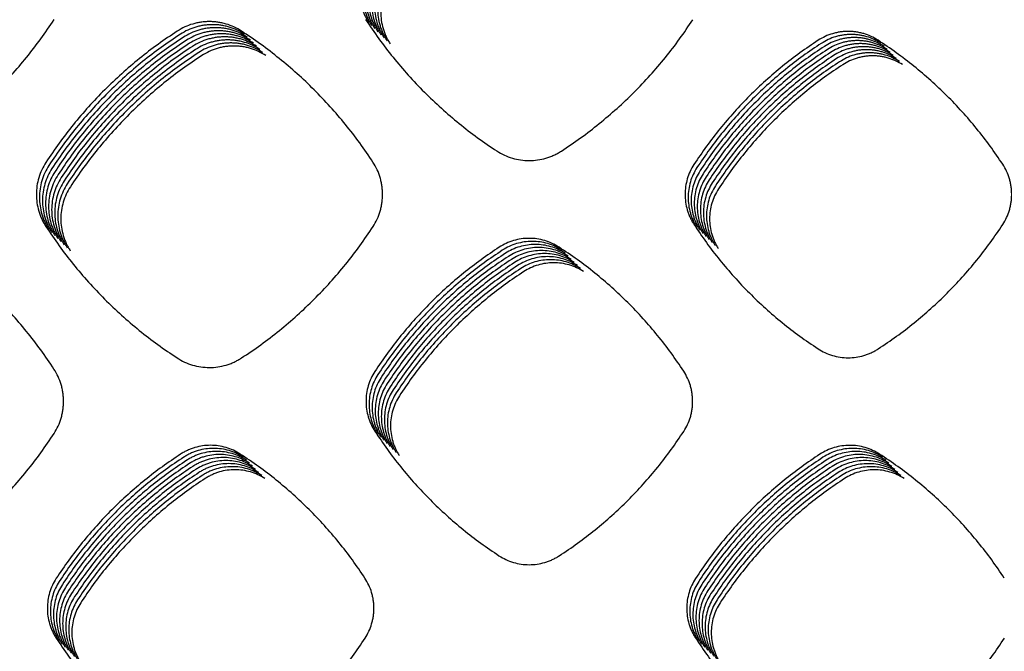
# Model space of a CAD drawing. Units: millimetres. Extents: x 14825 to 21551, y -16892 to -12508.
# Drawn here: x 15845 to 15905, y -15420 to -15381 of the extents above; entities that cross this region are included whole.
import ezdxf

# ---------------------------------------------------------------- set-up
doc = ezdxf.new("R2010")
doc.units = ezdxf.units.MM

msp = doc.modelspace()

# ---------------------------------------------------------------- linework, layer by layer
at = {"color": 6, "linetype": 'Continuous'}
for points in [[(15866.153, -15377.665), (15865.902, -15378.119), (15865.719, -15378.605), (15865.607, -15379.112), (15865.57, -15379.629), (15865.607, -15380.146), (15865.716, -15380.65), (15865.799, -15380.897), (15865.899, -15381.137), (15866.016, -15381.369), (15866.15, -15381.593)], [(15866.34, -15377.853), (15866.089, -15378.307), (15865.906, -15378.792), (15865.795, -15379.299), (15865.758, -15379.816), (15865.794, -15380.333), (15865.904, -15380.837), (15865.987, -15381.084), (15866.087, -15381.325), (15866.203, -15381.556), (15866.337, -15381.78)], [(15866.528, -15378.04), (15866.277, -15378.494), (15866.094, -15378.98), (15865.982, -15379.486), (15865.945, -15380.004), (15865.982, -15380.52), (15866.092, -15381.025), (15866.174, -15381.272), (15866.274, -15381.512), (15866.391, -15381.744), (15866.525, -15381.967)], [(15866.715, -15378.228), (15866.464, -15378.682), (15866.282, -15379.167), (15866.17, -15379.674), (15866.133, -15380.191), (15866.169, -15380.708), (15866.279, -15381.212), (15866.362, -15381.459), (15866.462, -15381.699), (15866.579, -15381.931), (15866.712, -15382.155)], [(15866.903, -15378.415), (15866.652, -15378.869), (15866.469, -15379.354), (15866.358, -15379.861), (15866.32, -15380.379), (15866.357, -15380.895), (15866.467, -15381.399), (15866.549, -15381.646), (15866.649, -15381.887), (15866.766, -15382.119), (15866.9, -15382.342)], [(15867.091, -15378.602), (15866.84, -15379.056), (15866.657, -15379.542), (15866.545, -15380.049), (15866.508, -15380.566), (15866.545, -15381.083), (15866.654, -15381.587), (15866.737, -15381.834), (15866.837, -15382.074), (15866.954, -15382.306), (15867.088, -15382.53)], [(15867.278, -15378.79), (15867.027, -15379.244), (15866.844, -15379.729), (15866.733, -15380.236), (15866.696, -15380.753), (15866.732, -15381.27), (15866.842, -15381.774), (15866.925, -15382.021), (15867.025, -15382.262), (15867.141, -15382.493), (15867.275, -15382.717)], [(15867.466, -15378.977), (15867.215, -15379.431), (15867.032, -15379.917), (15866.92, -15380.423), (15866.883, -15380.941), (15866.92, -15381.457), (15867.03, -15381.962), (15867.112, -15382.209), (15867.212, -15382.449), (15867.329, -15382.681), (15867.463, -15382.904)], [(15838.79, -15389.48), (15839.973, -15388.666), (15841.111, -15387.792), (15842.203, -15386.859), (15843.244, -15385.87), (15844.232, -15384.829), (15845.165, -15383.736), (15846.039, -15382.598), (15846.852, -15381.414)], [(15865.962, -15381.405), (15866.774, -15382.589), (15867.645, -15383.728), (15868.576, -15384.821), (15869.563, -15385.864), (15870.603, -15386.853), (15871.694, -15387.788), (15872.83, -15388.663), (15874.012, -15389.479)], [(15877.962, -15389.483), (15879.146, -15388.669), (15880.285, -15387.796), (15881.377, -15386.863), (15882.419, -15385.875), (15883.408, -15384.833), (15884.341, -15383.741), (15885.215, -15382.602), (15886.029, -15381.418)], [(15854.413, -15382.12), (15853.23, -15382.933), (15852.093, -15383.806), (15851.002, -15384.738), (15849.961, -15385.725), (15848.973, -15386.766), (15848.04, -15387.857), (15847.167, -15388.995), (15846.353, -15390.177)], [(15858.34, -15382.117), (15857.886, -15381.867), (15857.402, -15381.685), (15857.15, -15381.62), (15856.894, -15381.574), (15856.637, -15381.546), (15856.379, -15381.537), (15856.119, -15381.546), (15855.86, -15381.574), (15855.605, -15381.621), (15855.355, -15381.685), (15854.87, -15381.867), (15854.413, -15382.12)], [(15858.528, -15382.304), (15858.073, -15382.054), (15857.59, -15381.873), (15857.337, -15381.808), (15857.081, -15381.761), (15856.824, -15381.734), (15856.566, -15381.725), (15856.307, -15381.734), (15856.047, -15381.762), (15855.793, -15381.808), (15855.543, -15381.872), (15855.057, -15382.055), (15854.6, -15382.307)], [(15858.715, -15382.492), (15858.261, -15382.242), (15857.777, -15382.06), (15857.525, -15381.995), (15857.269, -15381.949), (15857.012, -15381.921), (15856.754, -15381.912), (15856.494, -15381.921), (15856.235, -15381.949), (15855.98, -15381.995), (15855.73, -15382.06), (15855.245, -15382.242), (15854.788, -15382.494)], [(15858.903, -15382.679), (15858.449, -15382.429), (15857.965, -15382.247), (15857.712, -15382.182), (15857.456, -15382.136), (15857.2, -15382.109), (15856.942, -15382.099), (15856.682, -15382.109), (15856.423, -15382.137), (15856.168, -15382.183), (15855.918, -15382.247), (15855.433, -15382.43), (15854.975, -15382.682)], [(15866.412, -15390.168), (15865.597, -15388.986), (15864.722, -15387.85), (15863.788, -15386.76), (15862.799, -15385.72), (15861.756, -15384.733), (15860.663, -15383.802), (15859.524, -15382.929), (15858.34, -15382.117)], [(15854.6, -15382.307), (15853.418, -15383.12), (15852.281, -15383.993), (15851.19, -15384.925), (15850.149, -15385.913), (15849.161, -15386.954), (15848.228, -15388.045), (15847.354, -15389.182), (15846.54, -15390.364)], [(15854.788, -15382.494), (15853.605, -15383.308), (15852.469, -15384.18), (15851.377, -15385.112), (15850.336, -15386.1), (15849.348, -15387.141), (15848.415, -15388.232), (15847.542, -15389.369), (15846.728, -15390.552)], [(15854.975, -15382.682), (15853.793, -15383.495), (15852.656, -15384.368), (15851.565, -15385.3), (15850.524, -15386.288), (15849.536, -15387.328), (15848.603, -15388.419), (15847.729, -15389.557), (15846.915, -15390.739)], [(15859.091, -15382.867), (15858.636, -15382.616), (15858.152, -15382.435), (15857.9, -15382.37), (15857.644, -15382.324), (15857.387, -15382.296), (15857.129, -15382.287), (15856.869, -15382.296), (15856.61, -15382.324), (15856.355, -15382.37), (15856.105, -15382.435), (15855.62, -15382.617), (15855.163, -15382.869)], [(15859.278, -15383.054), (15858.824, -15382.804), (15858.34, -15382.622), (15858.088, -15382.557), (15857.832, -15382.511), (15857.575, -15382.483), (15857.317, -15382.474), (15857.057, -15382.483), (15856.798, -15382.511), (15856.543, -15382.558), (15856.293, -15382.622), (15855.808, -15382.804), (15855.351, -15383.057)], [(15859.466, -15383.241), (15859.011, -15382.991), (15858.528, -15382.81), (15858.275, -15382.745), (15858.019, -15382.698), (15857.762, -15382.671), (15857.504, -15382.662), (15857.245, -15382.671), (15856.985, -15382.699), (15856.731, -15382.745), (15856.481, -15382.809), (15855.995, -15382.992), (15855.538, -15383.244)], [(15893.715, -15382.685), (15892.597, -15383.455), (15891.522, -15384.281), (15890.49, -15385.163), (15889.506, -15386.098), (15888.571, -15387.083), (15887.689, -15388.116), (15886.862, -15389.192), (15886.092, -15390.311)], [(15897.381, -15382.68), (15896.957, -15382.447), (15896.505, -15382.277), (15896.269, -15382.217), (15896.031, -15382.174), (15895.791, -15382.148), (15895.55, -15382.14), (15895.307, -15382.149), (15895.066, -15382.175), (15894.828, -15382.218), (15894.594, -15382.279), (15894.142, -15382.449), (15893.715, -15382.685)], [(15897.569, -15382.867), (15897.144, -15382.634), (15896.693, -15382.465), (15896.457, -15382.404), (15896.218, -15382.361), (15895.978, -15382.336), (15895.737, -15382.327), (15895.495, -15382.336), (15895.253, -15382.363), (15895.015, -15382.406), (15894.782, -15382.466), (15894.329, -15382.637), (15893.903, -15382.872)], [(15897.756, -15383.055), (15897.332, -15382.821), (15896.88, -15382.652), (15896.645, -15382.592), (15896.406, -15382.549), (15896.166, -15382.523), (15895.925, -15382.515), (15895.683, -15382.524), (15895.441, -15382.55), (15895.203, -15382.593), (15894.97, -15382.653), (15894.517, -15382.824), (15894.09, -15383.06)], [(15897.944, -15383.242), (15897.52, -15383.009), (15897.068, -15382.84), (15896.832, -15382.779), (15896.593, -15382.736), (15896.354, -15382.711), (15896.113, -15382.702), (15895.87, -15382.711), (15895.628, -15382.737), (15895.391, -15382.781), (15895.157, -15382.841), (15894.704, -15383.012), (15894.278, -15383.247)], [(15905.027, -15390.294), (15904.255, -15389.176), (15903.426, -15388.102), (15902.542, -15387.071), (15901.604, -15386.087), (15900.617, -15385.153), (15899.581, -15384.273), (15898.502, -15383.448), (15897.381, -15382.68)], [(15855.163, -15382.869), (15853.981, -15383.682), (15852.844, -15384.555), (15851.753, -15385.487), (15850.711, -15386.475), (15849.723, -15387.516), (15848.791, -15388.607), (15847.917, -15389.744), (15847.103, -15390.926)], [(15855.351, -15383.057), (15854.168, -15383.87), (15853.031, -15384.743), (15851.94, -15385.675), (15850.899, -15386.662), (15849.911, -15387.703), (15848.978, -15388.794), (15848.104, -15389.932), (15847.291, -15391.114)], [(15855.538, -15383.244), (15854.356, -15384.057), (15853.219, -15384.93), (15852.128, -15385.862), (15851.087, -15386.85), (15850.099, -15387.891), (15849.166, -15388.982), (15848.292, -15390.119), (15847.478, -15391.301)], [(15859.653, -15383.429), (15859.199, -15383.179), (15858.715, -15382.997), (15858.463, -15382.932), (15858.207, -15382.886), (15857.95, -15382.858), (15857.692, -15382.849), (15857.432, -15382.858), (15857.173, -15382.886), (15856.918, -15382.932), (15856.668, -15382.997), (15856.183, -15383.179), (15855.726, -15383.431)], [(15859.841, -15383.616), (15859.387, -15383.366), (15858.903, -15383.184), (15858.65, -15383.119), (15858.394, -15383.073), (15858.138, -15383.046), (15857.88, -15383.036), (15857.62, -15383.046), (15857.361, -15383.074), (15857.106, -15383.12), (15856.856, -15383.184), (15856.371, -15383.367), (15855.913, -15383.619)], [(15893.903, -15382.872), (15892.785, -15383.642), (15891.71, -15384.468), (15890.678, -15385.35), (15889.693, -15386.285), (15888.759, -15387.27), (15887.876, -15388.303), (15887.05, -15389.38), (15886.28, -15390.499)], [(15894.09, -15383.06), (15892.972, -15383.83), (15891.897, -15384.656), (15890.866, -15385.538), (15889.881, -15386.473), (15888.946, -15387.458), (15888.064, -15388.491), (15887.237, -15389.567), (15886.468, -15390.686)], [(15894.278, -15383.247), (15893.16, -15384.017), (15892.085, -15384.843), (15891.053, -15385.725), (15890.068, -15386.66), (15889.134, -15387.645), (15888.252, -15388.678), (15887.425, -15389.755), (15886.655, -15390.873)], [(15898.131, -15383.429), (15897.707, -15383.196), (15897.255, -15383.027), (15897.02, -15382.967), (15896.781, -15382.924), (15896.541, -15382.898), (15896.3, -15382.89), (15896.058, -15382.898), (15895.816, -15382.925), (15895.578, -15382.968), (15895.345, -15383.028), (15894.892, -15383.199), (15894.465, -15383.434)], [(15898.319, -15383.617), (15897.895, -15383.384), (15897.443, -15383.214), (15897.207, -15383.154), (15896.969, -15383.111), (15896.729, -15383.085), (15896.488, -15383.077), (15896.245, -15383.086), (15896.004, -15383.112), (15895.766, -15383.155), (15895.532, -15383.216), (15895.08, -15383.386), (15894.653, -15383.622)], [(15898.507, -15383.804), (15898.082, -15383.571), (15897.631, -15383.402), (15897.395, -15383.341), (15897.156, -15383.298), (15896.916, -15383.273), (15896.675, -15383.264), (15896.433, -15383.273), (15896.191, -15383.3), (15895.953, -15383.343), (15895.72, -15383.403), (15895.267, -15383.574), (15894.841, -15383.809)], [(15855.726, -15383.431), (15854.543, -15384.245), (15853.407, -15385.117), (15852.315, -15386.049), (15851.274, -15387.037), (15850.286, -15388.078), (15849.353, -15389.169), (15848.48, -15390.306), (15847.666, -15391.489)], [(15855.913, -15383.619), (15854.731, -15384.432), (15853.594, -15385.305), (15852.503, -15386.237), (15851.462, -15387.225), (15850.474, -15388.265), (15849.541, -15389.356), (15848.667, -15390.494), (15847.853, -15391.676)], [(15894.465, -15383.434), (15893.347, -15384.204), (15892.273, -15385.03), (15891.241, -15385.913), (15890.256, -15386.848), (15889.321, -15387.833), (15888.439, -15388.865), (15887.613, -15389.942), (15886.843, -15391.061)], [(15894.653, -15383.622), (15893.535, -15384.392), (15892.46, -15385.218), (15891.428, -15386.1), (15890.444, -15387.035), (15889.509, -15388.02), (15888.627, -15389.053), (15887.8, -15390.129), (15887.03, -15391.248)], [(15894.841, -15383.809), (15893.723, -15384.579), (15892.648, -15385.405), (15891.616, -15386.287), (15890.631, -15387.222), (15889.697, -15388.207), (15888.814, -15389.24), (15887.988, -15390.317), (15887.218, -15391.436)], [(15898.694, -15383.992), (15898.27, -15383.758), (15897.818, -15383.589), (15897.583, -15383.529), (15897.344, -15383.486), (15897.104, -15383.46), (15896.863, -15383.452), (15896.621, -15383.461), (15896.379, -15383.487), (15896.141, -15383.53), (15895.908, -15383.59), (15895.455, -15383.761), (15895.028, -15383.997)], [(15898.882, -15384.179), (15898.458, -15383.946), (15898.006, -15383.777), (15897.77, -15383.716), (15897.531, -15383.673), (15897.292, -15383.648), (15897.051, -15383.639), (15896.808, -15383.648), (15896.566, -15383.674), (15896.329, -15383.718), (15896.095, -15383.778), (15895.642, -15383.949), (15895.216, -15384.184)], [(15895.028, -15383.997), (15893.91, -15384.767), (15892.835, -15385.593), (15891.804, -15386.475), (15890.819, -15387.41), (15889.884, -15388.395), (15889.002, -15389.428), (15888.175, -15390.504), (15887.406, -15391.623)], [(15895.216, -15384.184), (15894.098, -15384.954), (15893.023, -15385.78), (15891.991, -15386.662), (15891.006, -15387.597), (15890.072, -15388.582), (15889.19, -15389.615), (15888.363, -15390.692), (15887.593, -15391.81)], [(15874.012, -15389.479), (15874.469, -15389.732), (15874.957, -15389.916), (15875.467, -15390.029), (15875.987, -15390.067), (15876.507, -15390.03), (15877.014, -15389.919), (15877.263, -15389.836), (15877.504, -15389.735), (15877.737, -15389.618), (15877.962, -15389.483)], [(15846.353, -15390.177), (15846.101, -15390.631), (15845.918, -15391.117), (15845.807, -15391.624), (15845.769, -15392.142), (15845.806, -15392.659), (15845.916, -15393.164), (15845.998, -15393.411), (15846.099, -15393.651), (15846.215, -15393.883), (15846.349, -15394.107)], [(15846.54, -15390.364), (15846.289, -15390.819), (15846.106, -15391.304), (15845.994, -15391.811), (15845.957, -15392.329), (15845.993, -15392.846), (15846.103, -15393.351), (15846.186, -15393.598), (15846.286, -15393.839), (15846.403, -15394.071), (15846.537, -15394.294)], [(15846.728, -15390.552), (15846.477, -15391.006), (15846.294, -15391.492), (15846.182, -15391.999), (15846.145, -15392.517), (15846.181, -15393.034), (15846.291, -15393.538), (15846.374, -15393.785), (15846.474, -15394.026), (15846.591, -15394.258), (15846.724, -15394.482)], [(15866.416, -15394.117), (15866.668, -15393.66), (15866.851, -15393.173), (15866.916, -15392.92), (15866.963, -15392.662), (15866.99, -15392.404), (15867, -15392.144), (15866.99, -15391.883), (15866.962, -15391.623), (15866.915, -15391.367), (15866.85, -15391.115), (15866.666, -15390.627), (15866.412, -15390.168)], [(15886.092, -15390.311), (15885.858, -15390.735), (15885.688, -15391.187), (15885.584, -15391.66), (15885.549, -15392.142), (15885.583, -15392.624), (15885.685, -15393.094), (15885.762, -15393.324), (15885.855, -15393.548), (15885.964, -15393.765), (15886.088, -15393.973)], [(15886.28, -15390.499), (15886.046, -15390.922), (15885.875, -15391.375), (15885.771, -15391.847), (15885.736, -15392.329), (15885.77, -15392.811), (15885.873, -15393.281), (15885.949, -15393.512), (15886.043, -15393.736), (15886.151, -15393.952), (15886.276, -15394.161)], [(15905.031, -15393.991), (15905.267, -15393.564), (15905.439, -15393.108), (15905.5, -15392.87), (15905.543, -15392.63), (15905.569, -15392.388), (15905.578, -15392.145), (15905.569, -15391.9), (15905.543, -15391.656), (15905.499, -15391.416), (15905.438, -15391.181), (15905.265, -15390.724), (15905.027, -15390.294)], [(15846.915, -15390.739), (15846.664, -15391.193), (15846.481, -15391.679), (15846.369, -15392.186), (15846.332, -15392.704), (15846.369, -15393.221), (15846.479, -15393.726), (15846.561, -15393.973), (15846.661, -15394.213), (15846.778, -15394.445), (15846.912, -15394.669)], [(15847.103, -15390.926), (15846.852, -15391.381), (15846.669, -15391.867), (15846.557, -15392.374), (15846.52, -15392.891), (15846.556, -15393.408), (15846.666, -15393.913), (15846.749, -15394.16), (15846.849, -15394.401), (15846.966, -15394.633), (15847.1, -15394.857)], [(15847.291, -15391.114), (15847.039, -15391.568), (15846.856, -15392.054), (15846.745, -15392.561), (15846.707, -15393.079), (15846.744, -15393.596), (15846.854, -15394.101), (15846.936, -15394.348), (15847.037, -15394.588), (15847.153, -15394.82), (15847.287, -15395.044)], [(15886.468, -15390.686), (15886.234, -15391.109), (15886.063, -15391.562), (15885.959, -15392.034), (15885.924, -15392.517), (15885.958, -15392.998), (15886.06, -15393.469), (15886.137, -15393.699), (15886.23, -15393.923), (15886.339, -15394.14), (15886.464, -15394.348)], [(15886.655, -15390.873), (15886.421, -15391.297), (15886.251, -15391.749), (15886.147, -15392.222), (15886.112, -15392.704), (15886.145, -15393.186), (15886.248, -15393.656), (15886.325, -15393.886), (15886.418, -15394.111), (15886.527, -15394.327), (15886.651, -15394.536)], [(15886.843, -15391.061), (15886.609, -15391.484), (15886.438, -15391.937), (15886.334, -15392.409), (15886.299, -15392.891), (15886.333, -15393.373), (15886.435, -15393.844), (15886.512, -15394.074), (15886.605, -15394.298), (15886.714, -15394.514), (15886.839, -15394.723)], [(15847.478, -15391.301), (15847.227, -15391.756), (15847.044, -15392.241), (15846.932, -15392.748), (15846.895, -15393.266), (15846.931, -15393.783), (15847.041, -15394.288), (15847.124, -15394.535), (15847.224, -15394.776), (15847.341, -15395.008), (15847.475, -15395.231)], [(15847.666, -15391.489), (15847.415, -15391.943), (15847.232, -15392.429), (15847.12, -15392.936), (15847.083, -15393.454), (15847.119, -15393.971), (15847.229, -15394.475), (15847.312, -15394.722), (15847.412, -15394.963), (15847.529, -15395.195), (15847.662, -15395.419)], [(15847.853, -15391.676), (15847.602, -15392.13), (15847.419, -15392.616), (15847.307, -15393.123), (15847.27, -15393.641), (15847.307, -15394.158), (15847.417, -15394.663), (15847.499, -15394.91), (15847.599, -15395.15), (15847.716, -15395.382), (15847.85, -15395.606)], [(15887.03, -15391.248), (15886.796, -15391.672), (15886.626, -15392.124), (15886.522, -15392.597), (15886.487, -15393.079), (15886.521, -15393.561), (15886.623, -15394.031), (15886.7, -15394.261), (15886.793, -15394.485), (15886.902, -15394.702), (15887.026, -15394.91)], [(15887.218, -15391.436), (15886.984, -15391.859), (15886.813, -15392.312), (15886.709, -15392.784), (15886.674, -15393.266), (15886.708, -15393.748), (15886.811, -15394.218), (15886.887, -15394.449), (15886.981, -15394.673), (15887.089, -15394.889), (15887.214, -15395.098)], [(15887.406, -15391.623), (15887.172, -15392.046), (15887.001, -15392.499), (15886.897, -15392.971), (15886.862, -15393.454), (15886.896, -15393.935), (15886.998, -15394.406), (15887.075, -15394.636), (15887.168, -15394.86), (15887.277, -15395.077), (15887.402, -15395.285)], [(15887.593, -15391.81), (15887.359, -15392.234), (15887.189, -15392.686), (15887.085, -15393.159), (15887.05, -15393.641), (15887.083, -15394.123), (15887.186, -15394.593), (15887.263, -15394.823), (15887.356, -15395.048), (15887.465, -15395.264), (15887.589, -15395.473)], [(15846.349, -15394.107), (15847.161, -15395.291), (15848.033, -15396.43), (15848.964, -15397.523), (15849.951, -15398.565), (15850.991, -15399.555), (15852.082, -15400.49), (15853.219, -15401.365), (15854.401, -15402.18)], [(15858.352, -15402.183), (15859.536, -15401.37), (15860.674, -15400.496), (15861.766, -15399.563), (15862.808, -15398.574), (15863.796, -15397.532), (15864.729, -15396.439), (15865.603, -15395.3), (15866.416, -15394.117)], [(15886.088, -15393.973), (15886.856, -15395.094), (15887.68, -15396.172), (15888.56, -15397.206), (15889.493, -15398.194), (15890.477, -15399.131), (15891.508, -15400.016), (15892.583, -15400.846), (15893.701, -15401.618)], [(15897.395, -15401.624), (15898.515, -15400.854), (15899.593, -15400.028), (15900.627, -15399.145), (15901.614, -15398.21), (15902.55, -15397.224), (15903.433, -15396.19), (15904.261, -15395.112), (15905.031, -15393.991)], [(15846.85, -15402.869), (15846.035, -15401.688), (15845.161, -15400.551), (15844.227, -15399.461), (15843.237, -15398.421), (15842.195, -15397.434), (15841.102, -15396.503), (15839.963, -15395.63), (15838.779, -15394.818)], [(15874.155, -15395.385), (15873.036, -15396.155), (15871.961, -15396.98), (15870.929, -15397.862), (15869.943, -15398.797), (15869.008, -15399.782), (15868.126, -15400.814), (15867.299, -15401.891), (15866.529, -15403.009)], [(15877.82, -15395.381), (15877.395, -15395.148), (15876.942, -15394.978), (15876.468, -15394.875), (15875.985, -15394.841), (15875.504, -15394.876), (15875.033, -15394.98), (15874.58, -15395.15), (15874.155, -15395.385)], [(15878.007, -15395.569), (15877.583, -15395.335), (15877.129, -15395.165), (15876.656, -15395.062), (15876.173, -15395.028), (15875.691, -15395.063), (15875.221, -15395.167), (15874.767, -15395.338), (15874.342, -15395.572)], [(15878.195, -15395.756), (15877.77, -15395.523), (15877.317, -15395.353), (15876.843, -15395.25), (15876.36, -15395.216), (15875.879, -15395.251), (15875.408, -15395.354), (15874.955, -15395.525), (15874.53, -15395.76)], [(15878.383, -15395.943), (15877.958, -15395.71), (15877.504, -15395.54), (15877.031, -15395.437), (15876.548, -15395.403), (15876.067, -15395.438), (15875.596, -15395.542), (15875.143, -15395.713), (15874.717, -15395.947)], [(15885.464, -15402.996), (15884.692, -15401.878), (15883.864, -15400.804), (15882.979, -15399.773), (15882.042, -15398.789), (15881.055, -15397.855), (15880.02, -15396.974), (15878.941, -15396.149), (15877.82, -15395.381)], [(15874.342, -15395.572), (15873.224, -15396.342), (15872.149, -15397.168), (15871.116, -15398.05), (15870.131, -15398.984), (15869.196, -15399.969), (15868.313, -15401.002), (15867.486, -15402.078), (15866.716, -15403.197)], [(15874.53, -15395.76), (15873.411, -15396.529), (15872.336, -15397.355), (15871.304, -15398.237), (15870.319, -15399.172), (15869.384, -15400.157), (15868.501, -15401.189), (15867.674, -15402.265), (15866.904, -15403.384)], [(15874.717, -15395.947), (15873.599, -15396.717), (15872.524, -15397.543), (15871.492, -15398.424), (15870.506, -15399.359), (15869.571, -15400.344), (15868.689, -15401.376), (15867.862, -15402.453), (15867.091, -15403.571)], [(15878.57, -15396.131), (15878.146, -15395.897), (15877.692, -15395.728), (15877.218, -15395.625), (15876.735, -15395.591), (15876.254, -15395.626), (15875.783, -15395.729), (15875.33, -15395.9), (15874.905, -15396.135)], [(15878.758, -15396.318), (15878.333, -15396.085), (15877.88, -15395.915), (15877.406, -15395.812), (15876.923, -15395.778), (15876.442, -15395.813), (15875.971, -15395.917), (15875.518, -15396.087), (15875.093, -15396.322)], [(15878.945, -15396.506), (15878.521, -15396.272), (15878.067, -15396.102), (15877.594, -15395.999), (15877.111, -15395.965), (15876.629, -15396), (15876.159, -15396.104), (15875.705, -15396.275), (15875.28, -15396.509)], [(15874.905, -15396.135), (15873.787, -15396.904), (15872.711, -15397.73), (15871.679, -15398.612), (15870.694, -15399.547), (15869.759, -15400.531), (15868.876, -15401.564), (15868.049, -15402.64), (15867.279, -15403.759)], [(15875.093, -15396.322), (15873.974, -15397.092), (15872.899, -15397.917), (15871.867, -15398.799), (15870.881, -15399.734), (15869.946, -15400.719), (15869.064, -15401.751), (15868.237, -15402.828), (15867.467, -15403.946)], [(15875.28, -15396.509), (15874.162, -15397.279), (15873.087, -15398.105), (15872.054, -15398.987), (15871.069, -15399.921), (15870.134, -15400.906), (15869.251, -15401.939), (15868.424, -15403.015), (15867.654, -15404.134)], [(15879.133, -15396.693), (15878.708, -15396.46), (15878.255, -15396.29), (15877.781, -15396.187), (15877.298, -15396.153), (15876.817, -15396.188), (15876.346, -15396.291), (15875.893, -15396.462), (15875.468, -15396.697)], [(15879.321, -15396.88), (15878.896, -15396.647), (15878.442, -15396.477), (15877.969, -15396.374), (15877.486, -15396.34), (15877.005, -15396.375), (15876.534, -15396.479), (15876.081, -15396.65), (15875.655, -15396.884)], [(15875.468, -15396.697), (15874.349, -15397.466), (15873.274, -15398.292), (15872.242, -15399.174), (15871.257, -15400.109), (15870.322, -15401.094), (15869.439, -15402.126), (15868.612, -15403.202), (15867.842, -15404.321)], [(15875.655, -15396.884), (15874.537, -15397.654), (15873.462, -15398.48), (15872.43, -15399.361), (15871.444, -15400.296), (15870.509, -15401.281), (15869.627, -15402.313), (15868.8, -15403.39), (15868.029, -15404.508)], [(15893.701, -15401.618), (15894.128, -15401.855), (15894.584, -15402.028), (15895.061, -15402.133), (15895.548, -15402.169), (15896.034, -15402.135), (15896.508, -15402.031), (15896.74, -15401.954), (15896.966, -15401.86), (15897.185, -15401.75), (15897.395, -15401.624)], [(15854.401, -15402.18), (15854.857, -15402.433), (15855.346, -15402.618), (15855.856, -15402.73), (15856.377, -15402.768), (15856.897, -15402.731), (15857.404, -15402.62), (15857.652, -15402.537), (15857.894, -15402.436), (15858.127, -15402.318), (15858.352, -15402.183)], [(15846.855, -15406.816), (15847.107, -15406.36), (15847.289, -15405.873), (15847.354, -15405.62), (15847.401, -15405.362), (15847.428, -15405.104), (15847.438, -15404.845), (15847.428, -15404.584), (15847.4, -15404.323), (15847.353, -15404.067), (15847.288, -15403.816), (15847.104, -15403.328), (15846.85, -15402.869)], [(15866.529, -15403.009), (15866.294, -15403.433), (15866.123, -15403.886), (15866.019, -15404.359), (15865.984, -15404.842), (15866.018, -15405.325), (15866.12, -15405.796), (15866.197, -15406.026), (15866.29, -15406.251), (15866.399, -15406.467), (15866.524, -15406.676)], [(15866.716, -15403.197), (15866.482, -15403.62), (15866.311, -15404.074), (15866.207, -15404.547), (15866.172, -15405.03), (15866.205, -15405.512), (15866.308, -15405.983), (15866.385, -15406.214), (15866.478, -15406.438), (15866.587, -15406.655), (15866.712, -15406.864)], [(15885.469, -15406.69), (15885.705, -15406.263), (15885.876, -15405.808), (15885.937, -15405.57), (15885.98, -15405.329), (15886.006, -15405.088), (15886.014, -15404.845), (15886.006, -15404.601), (15885.979, -15404.357), (15885.935, -15404.117), (15885.874, -15403.882), (15885.702, -15403.426), (15885.464, -15402.996)], [(15866.904, -15403.384), (15866.669, -15403.808), (15866.498, -15404.261), (15866.394, -15404.734), (15866.359, -15405.217), (15866.393, -15405.699), (15866.495, -15406.17), (15866.572, -15406.401), (15866.666, -15406.626), (15866.775, -15406.842), (15866.899, -15407.051)], [(15867.091, -15403.571), (15866.857, -15403.995), (15866.686, -15404.448), (15866.582, -15404.921), (15866.547, -15405.404), (15866.581, -15405.887), (15866.683, -15406.358), (15866.76, -15406.588), (15866.853, -15406.813), (15866.962, -15407.03), (15867.087, -15407.238)], [(15867.279, -15403.759), (15867.045, -15404.183), (15866.874, -15404.636), (15866.769, -15405.109), (15866.734, -15405.592), (15866.768, -15406.074), (15866.871, -15406.545), (15866.947, -15406.776), (15867.041, -15407), (15867.15, -15407.217), (15867.275, -15407.426)], [(15867.467, -15403.946), (15867.232, -15404.37), (15867.061, -15404.823), (15866.957, -15405.296), (15866.922, -15405.779), (15866.956, -15406.262), (15867.058, -15406.733), (15867.135, -15406.963), (15867.228, -15407.188), (15867.337, -15407.404), (15867.462, -15407.613)], [(15867.654, -15404.134), (15867.42, -15404.557), (15867.249, -15405.011), (15867.145, -15405.484), (15867.11, -15405.967), (15867.143, -15406.449), (15867.246, -15406.92), (15867.323, -15407.151), (15867.416, -15407.375), (15867.525, -15407.592), (15867.65, -15407.801)], [(15867.842, -15404.321), (15867.607, -15404.745), (15867.436, -15405.198), (15867.332, -15405.671), (15867.297, -15406.154), (15867.331, -15406.636), (15867.433, -15407.107), (15867.51, -15407.338), (15867.604, -15407.563), (15867.713, -15407.779), (15867.837, -15407.988)], [(15868.029, -15404.508), (15867.795, -15404.932), (15867.624, -15405.385), (15867.52, -15405.858), (15867.485, -15406.341), (15867.519, -15406.824), (15867.621, -15407.295), (15867.698, -15407.525), (15867.791, -15407.75), (15867.9, -15407.967), (15868.025, -15408.175)], [(15838.793, -15414.886), (15839.977, -15414.072), (15841.114, -15413.198), (15842.206, -15412.264), (15843.248, -15411.275), (15844.236, -15410.232), (15845.168, -15409.139), (15846.042, -15408), (15846.855, -15406.816)], [(15866.524, -15406.676), (15867.292, -15407.797), (15868.116, -15408.875), (15868.996, -15409.909), (15869.93, -15410.897), (15870.914, -15411.835), (15871.945, -15412.72), (15873.021, -15413.549), (15874.139, -15414.321)], [(15877.835, -15414.326), (15878.956, -15413.555), (15880.033, -15412.729), (15881.067, -15411.846), (15882.053, -15410.91), (15882.989, -15409.923), (15883.872, -15408.889), (15884.699, -15407.811), (15885.469, -15406.69)], [(15854.616, -15408.088), (15853.497, -15408.857), (15852.422, -15409.682), (15851.39, -15410.564), (15850.404, -15411.498), (15849.469, -15412.483), (15848.586, -15413.515), (15847.758, -15414.591), (15846.988, -15415.709)], [(15858.277, -15408.085), (15857.853, -15407.852), (15857.401, -15407.683), (15856.928, -15407.579), (15856.446, -15407.545), (15855.965, -15407.58), (15855.495, -15407.683), (15855.265, -15407.76), (15855.041, -15407.854), (15854.824, -15407.963), (15854.616, -15408.088)], [(15858.465, -15408.273), (15858.041, -15408.04), (15857.588, -15407.87), (15857.116, -15407.767), (15856.634, -15407.733), (15856.152, -15407.767), (15855.682, -15407.871), (15855.452, -15407.948), (15855.228, -15408.041), (15855.012, -15408.151), (15854.804, -15408.275)], [(15858.652, -15408.46), (15858.229, -15408.227), (15857.776, -15408.057), (15857.304, -15407.954), (15856.821, -15407.92), (15856.34, -15407.955), (15855.87, -15408.058), (15855.64, -15408.135), (15855.416, -15408.229), (15855.2, -15408.338), (15854.991, -15408.463)], [(15865.919, -15415.699), (15865.147, -15414.582), (15864.319, -15413.508), (15863.435, -15412.477), (15862.498, -15411.493), (15861.511, -15410.559), (15860.476, -15409.678), (15859.398, -15408.853), (15858.277, -15408.085)], [(15897.477, -15408.086), (15897.053, -15407.854), (15896.601, -15407.684), (15896.128, -15407.582), (15895.646, -15407.548), (15895.166, -15407.583), (15894.696, -15407.687), (15894.243, -15407.857), (15893.819, -15408.092)], [(15897.665, -15408.274), (15897.241, -15408.041), (15896.788, -15407.872), (15896.316, -15407.769), (15895.834, -15407.736), (15895.353, -15407.771), (15894.883, -15407.874), (15894.431, -15408.045), (15894.007, -15408.279)], [(15897.853, -15408.461), (15897.429, -15408.228), (15896.976, -15408.059), (15896.503, -15407.957), (15896.021, -15407.923), (15895.541, -15407.958), (15895.071, -15408.062), (15894.619, -15408.232), (15894.194, -15408.466)], [(15905.126, -15415.695), (15904.353, -15414.578), (15903.524, -15413.505), (15902.639, -15412.474), (15901.701, -15411.491), (15900.714, -15410.558), (15899.678, -15409.678), (15898.599, -15408.854), (15897.477, -15408.086)], [(15854.804, -15408.275), (15853.685, -15409.045), (15852.61, -15409.87), (15851.577, -15410.751), (15850.592, -15411.686), (15849.656, -15412.67), (15848.773, -15413.702), (15847.946, -15414.778), (15847.175, -15415.897)], [(15854.991, -15408.463), (15853.873, -15409.232), (15852.797, -15410.057), (15851.765, -15410.939), (15850.779, -15411.873), (15849.844, -15412.858), (15848.961, -15413.89), (15848.134, -15414.966), (15847.363, -15416.084)], [(15855.179, -15408.65), (15854.06, -15409.419), (15852.985, -15410.245), (15851.952, -15411.126), (15850.967, -15412.061), (15850.032, -15413.045), (15849.149, -15414.077), (15848.321, -15415.153), (15847.551, -15416.271)], [(15858.84, -15408.648), (15858.416, -15408.414), (15857.964, -15408.245), (15857.491, -15408.142), (15857.009, -15408.108), (15856.527, -15408.142), (15856.057, -15408.245), (15855.827, -15408.323), (15855.603, -15408.416), (15855.387, -15408.525), (15855.179, -15408.65)], [(15859.027, -15408.835), (15858.604, -15408.602), (15858.151, -15408.432), (15857.679, -15408.329), (15857.197, -15408.295), (15856.715, -15408.33), (15856.245, -15408.433), (15856.015, -15408.51), (15855.791, -15408.604), (15855.575, -15408.713), (15855.367, -15408.838)], [(15859.215, -15409.022), (15858.791, -15408.789), (15858.339, -15408.62), (15857.866, -15408.516), (15857.384, -15408.482), (15856.903, -15408.517), (15856.433, -15408.62), (15856.203, -15408.697), (15855.979, -15408.791), (15855.762, -15408.9), (15855.554, -15409.025)], [(15859.403, -15409.21), (15858.979, -15408.977), (15858.526, -15408.807), (15858.054, -15408.704), (15857.572, -15408.67), (15857.09, -15408.704), (15856.62, -15408.808), (15856.39, -15408.885), (15856.166, -15408.978), (15855.95, -15409.088), (15855.742, -15409.212)], [(15893.819, -15408.092), (15892.701, -15408.861), (15891.627, -15409.687), (15890.595, -15410.569), (15889.61, -15411.503), (15888.675, -15412.488), (15887.793, -15413.52), (15886.966, -15414.596), (15886.196, -15415.714)], [(15894.007, -15408.279), (15892.889, -15409.049), (15891.814, -15409.874), (15890.782, -15410.756), (15889.797, -15411.691), (15888.863, -15412.675), (15887.98, -15413.707), (15887.154, -15414.783), (15886.384, -15415.901)], [(15894.194, -15408.466), (15893.077, -15409.236), (15892.002, -15410.062), (15890.97, -15410.943), (15889.985, -15411.878), (15889.05, -15412.862), (15888.168, -15413.895), (15887.341, -15414.971), (15886.571, -15416.089)], [(15894.382, -15408.654), (15893.264, -15409.423), (15892.189, -15410.249), (15891.158, -15411.131), (15890.173, -15412.065), (15889.238, -15413.05), (15888.356, -15414.082), (15887.529, -15415.158), (15886.759, -15416.276)], [(15898.04, -15408.649), (15897.616, -15408.416), (15897.163, -15408.247), (15896.691, -15408.144), (15896.209, -15408.11), (15895.728, -15408.145), (15895.259, -15408.249), (15894.806, -15408.419), (15894.382, -15408.654)], [(15898.228, -15408.836), (15897.804, -15408.603), (15897.351, -15408.434), (15896.878, -15408.331), (15896.396, -15408.298), (15895.916, -15408.333), (15895.446, -15408.436), (15894.994, -15408.607), (15894.57, -15408.841)], [(15898.415, -15409.023), (15897.991, -15408.791), (15897.539, -15408.621), (15897.066, -15408.519), (15896.584, -15408.485), (15896.104, -15408.52), (15895.634, -15408.624), (15895.181, -15408.794), (15894.757, -15409.029)], [(15898.603, -15409.211), (15898.179, -15408.978), (15897.726, -15408.809), (15897.254, -15408.706), (15896.772, -15408.673), (15896.291, -15408.708), (15895.821, -15408.811), (15895.369, -15408.982), (15894.945, -15409.216)], [(15855.367, -15408.838), (15854.248, -15409.607), (15853.172, -15410.432), (15852.14, -15411.313), (15851.154, -15412.248), (15850.219, -15413.232), (15849.336, -15414.264), (15848.509, -15415.34), (15847.738, -15416.459)], [(15855.554, -15409.025), (15854.435, -15409.794), (15853.36, -15410.619), (15852.328, -15411.501), (15851.342, -15412.435), (15850.407, -15413.42), (15849.524, -15414.452), (15848.696, -15415.528), (15847.926, -15416.646)], [(15855.742, -15409.212), (15854.623, -15409.982), (15853.548, -15410.807), (15852.515, -15411.688), (15851.53, -15412.623), (15850.594, -15413.607), (15849.711, -15414.639), (15848.884, -15415.715), (15848.113, -15416.834)], [(15859.59, -15409.397), (15859.167, -15409.164), (15858.714, -15408.994), (15858.241, -15408.891), (15857.759, -15408.857), (15857.278, -15408.892), (15856.808, -15408.995), (15856.578, -15409.072), (15856.354, -15409.166), (15856.138, -15409.275), (15855.929, -15409.4)], [(15859.778, -15409.585), (15859.354, -15409.351), (15858.902, -15409.182), (15858.429, -15409.079), (15857.947, -15409.045), (15857.465, -15409.079), (15856.995, -15409.182), (15856.765, -15409.26), (15856.541, -15409.353), (15856.325, -15409.462), (15856.117, -15409.587)], [(15894.57, -15408.841), (15893.452, -15409.611), (15892.377, -15410.436), (15891.345, -15411.318), (15890.36, -15412.253), (15889.426, -15413.237), (15888.543, -15414.269), (15887.717, -15415.345), (15886.946, -15416.464)], [(15894.757, -15409.029), (15893.639, -15409.798), (15892.565, -15410.624), (15891.533, -15411.506), (15890.548, -15412.44), (15889.613, -15413.425), (15888.731, -15414.457), (15887.904, -15415.533), (15887.134, -15416.651)], [(15894.945, -15409.216), (15893.827, -15409.986), (15892.752, -15410.811), (15891.72, -15411.693), (15890.735, -15412.628), (15889.801, -15413.612), (15888.918, -15414.644), (15888.092, -15415.72), (15887.322, -15416.838)], [(15898.791, -15409.398), (15898.367, -15409.165), (15897.914, -15408.996), (15897.441, -15408.894), (15896.959, -15408.86), (15896.479, -15408.895), (15896.009, -15408.999), (15895.557, -15409.169), (15895.132, -15409.403)], [(15898.978, -15409.586), (15898.554, -15409.353), (15898.101, -15409.184), (15897.629, -15409.081), (15897.147, -15409.047), (15896.666, -15409.082), (15896.197, -15409.186), (15895.744, -15409.356), (15895.32, -15409.591)], [(15855.929, -15409.4), (15854.811, -15410.169), (15853.735, -15410.994), (15852.703, -15411.876), (15851.717, -15412.81), (15850.782, -15413.795), (15849.899, -15414.827), (15849.072, -15415.903), (15848.301, -15417.021)], [(15856.117, -15409.587), (15854.998, -15410.356), (15853.923, -15411.182), (15852.89, -15412.063), (15851.905, -15412.998), (15850.97, -15413.982), (15850.087, -15415.014), (15849.259, -15416.09), (15848.489, -15417.208)], [(15895.132, -15409.403), (15894.015, -15410.173), (15892.94, -15410.999), (15891.908, -15411.88), (15890.923, -15412.815), (15889.988, -15413.799), (15889.106, -15414.832), (15888.279, -15415.908), (15887.509, -15417.026)], [(15895.32, -15409.591), (15894.202, -15410.36), (15893.127, -15411.186), (15892.096, -15412.068), (15891.111, -15413.002), (15890.176, -15413.987), (15889.294, -15415.019), (15888.467, -15416.095), (15887.697, -15417.213)], [(15874.139, -15414.321), (15874.566, -15414.558), (15875.023, -15414.731), (15875.5, -15414.836), (15875.987, -15414.872), (15876.473, -15414.838), (15876.948, -15414.734), (15877.181, -15414.656), (15877.407, -15414.562), (15877.625, -15414.452), (15877.835, -15414.326)], [(15846.988, -15415.709), (15846.753, -15416.133), (15846.582, -15416.586), (15846.478, -15417.059), (15846.443, -15417.543), (15846.476, -15418.025), (15846.579, -15418.496), (15846.656, -15418.727), (15846.749, -15418.952), (15846.858, -15419.168), (15846.983, -15419.377)], [(15847.175, -15415.897), (15846.941, -15416.321), (15846.77, -15416.774), (15846.665, -15417.247), (15846.63, -15417.73), (15846.664, -15418.213), (15846.766, -15418.684), (15846.843, -15418.914), (15846.936, -15419.139), (15847.046, -15419.356), (15847.17, -15419.565)], [(15865.924, -15419.388), (15866.16, -15418.961), (15866.33, -15418.506), (15866.391, -15418.269), (15866.434, -15418.029), (15866.46, -15417.788), (15866.469, -15417.545), (15866.46, -15417.301), (15866.433, -15417.058), (15866.389, -15416.819), (15866.329, -15416.584), (15866.157, -15416.128), (15865.919, -15415.699)], [(15886.196, -15415.714), (15885.962, -15416.137), (15885.792, -15416.589), (15885.687, -15417.061), (15885.652, -15417.543), (15885.686, -15418.024), (15885.788, -15418.494), (15885.864, -15418.724), (15885.957, -15418.948), (15886.066, -15419.164), (15886.19, -15419.373)], [(15886.384, -15415.901), (15886.15, -15416.324), (15885.979, -15416.776), (15885.875, -15417.248), (15885.84, -15417.73), (15885.873, -15418.212), (15885.975, -15418.681), (15886.052, -15418.911), (15886.145, -15419.136), (15886.254, -15419.352), (15886.378, -15419.56)], [(15847.363, -15416.084), (15847.128, -15416.508), (15846.957, -15416.961), (15846.853, -15417.434), (15846.818, -15417.917), (15846.851, -15418.4), (15846.954, -15418.871), (15847.031, -15419.102), (15847.124, -15419.326), (15847.233, -15419.543), (15847.358, -15419.752)], [(15847.551, -15416.271), (15847.316, -15416.695), (15847.145, -15417.149), (15847.04, -15417.622), (15847.005, -15418.105), (15847.039, -15418.587), (15847.141, -15419.059), (15847.218, -15419.289), (15847.312, -15419.514), (15847.421, -15419.731), (15847.545, -15419.939)], [(15847.738, -15416.459), (15847.504, -15416.883), (15847.333, -15417.336), (15847.228, -15417.809), (15847.193, -15418.292), (15847.227, -15418.775), (15847.329, -15419.246), (15847.406, -15419.477), (15847.499, -15419.701), (15847.608, -15419.918), (15847.733, -15420.127)], [(15886.571, -15416.089), (15886.337, -15416.512), (15886.167, -15416.964), (15886.063, -15417.436), (15886.027, -15417.918), (15886.061, -15418.399), (15886.163, -15418.869), (15886.24, -15419.099), (15886.333, -15419.323), (15886.441, -15419.539), (15886.566, -15419.748)], [(15886.759, -15416.276), (15886.525, -15416.699), (15886.354, -15417.151), (15886.25, -15417.623), (15886.215, -15418.105), (15886.249, -15418.586), (15886.351, -15419.056), (15886.427, -15419.286), (15886.52, -15419.51), (15886.629, -15419.727), (15886.753, -15419.935)], [(15886.946, -15416.464), (15886.712, -15416.887), (15886.542, -15417.339), (15886.438, -15417.81), (15886.403, -15418.292), (15886.436, -15418.774), (15886.538, -15419.244), (15886.615, -15419.474), (15886.708, -15419.698), (15886.816, -15419.914), (15886.941, -15420.123)], [(15847.926, -15416.646), (15847.691, -15417.07), (15847.52, -15417.523), (15847.416, -15417.996), (15847.381, -15418.48), (15847.414, -15418.962), (15847.517, -15419.433), (15847.594, -15419.664), (15847.687, -15419.889), (15847.796, -15420.105), (15847.921, -15420.314)], [(15848.113, -15416.834), (15847.879, -15417.258), (15847.708, -15417.711), (15847.603, -15418.184), (15847.568, -15418.667), (15847.602, -15419.15), (15847.704, -15419.621), (15847.781, -15419.851), (15847.874, -15420.076), (15847.984, -15420.293), (15848.108, -15420.502)], [(15848.301, -15417.021), (15848.066, -15417.445), (15847.895, -15417.898), (15847.791, -15418.371), (15847.756, -15418.854), (15847.789, -15419.337), (15847.892, -15419.808), (15847.969, -15420.039), (15848.062, -15420.263), (15848.171, -15420.48), (15848.296, -15420.689)], [(15887.134, -15416.651), (15886.9, -15417.074), (15886.73, -15417.526), (15886.625, -15417.998), (15886.59, -15418.48), (15886.624, -15418.961), (15886.726, -15419.431), (15886.802, -15419.661), (15886.895, -15419.885), (15887.004, -15420.101), (15887.128, -15420.31)], [(15887.322, -15416.838), (15887.088, -15417.261), (15886.917, -15417.713), (15886.813, -15418.185), (15886.778, -15418.667), (15886.811, -15419.149), (15886.913, -15419.618), (15886.99, -15419.848), (15887.083, -15420.073), (15887.192, -15420.289), (15887.316, -15420.497)], [(15887.509, -15417.026), (15887.275, -15417.449), (15887.105, -15417.901), (15887.001, -15418.373), (15886.965, -15418.855), (15886.999, -15419.336), (15887.101, -15419.806), (15887.178, -15420.036), (15887.271, -15420.26), (15887.379, -15420.476), (15887.504, -15420.685)], [(15848.489, -15417.208), (15848.254, -15417.632), (15848.083, -15418.086), (15847.978, -15418.559), (15847.943, -15419.042), (15847.977, -15419.524), (15848.079, -15419.996), (15848.156, -15420.226), (15848.25, -15420.451), (15848.359, -15420.668), (15848.483, -15420.876)], [(15887.697, -15417.213), (15887.463, -15417.636), (15887.292, -15418.088), (15887.188, -15418.56), (15887.153, -15419.042), (15887.187, -15419.523), (15887.289, -15419.993), (15887.365, -15420.223), (15887.458, -15420.447), (15887.567, -15420.664), (15887.691, -15420.872)], [(15846.983, -15419.377), (15847.75, -15420.498), (15848.575, -15421.576), (15849.455, -15422.611), (15850.389, -15423.598), (15851.373, -15424.536), (15852.404, -15425.421), (15853.48, -15426.25), (15854.599, -15427.022)], [(15858.295, -15427.025), (15859.415, -15426.255), (15860.491, -15425.428), (15861.524, -15424.544), (15862.51, -15423.608), (15863.446, -15422.621), (15864.328, -15421.587), (15865.155, -15420.509), (15865.924, -15419.388)], [(15886.19, -15419.373), (15886.957, -15420.494), (15887.781, -15421.572), (15888.66, -15422.607), (15889.593, -15423.595), (15890.576, -15424.533), (15891.607, -15425.419), (15892.682, -15426.249), (15893.8, -15427.022)], [(15897.497, -15427.028), (15898.618, -15426.258), (15899.695, -15425.431), (15900.729, -15424.548), (15901.715, -15423.612), (15902.651, -15422.625), (15903.535, -15421.591), (15904.362, -15420.513), (15905.132, -15419.392)]]:
    msp.add_spline(points, degree=3, dxfattribs=at)

doc.saveas('drawing.dxf')
